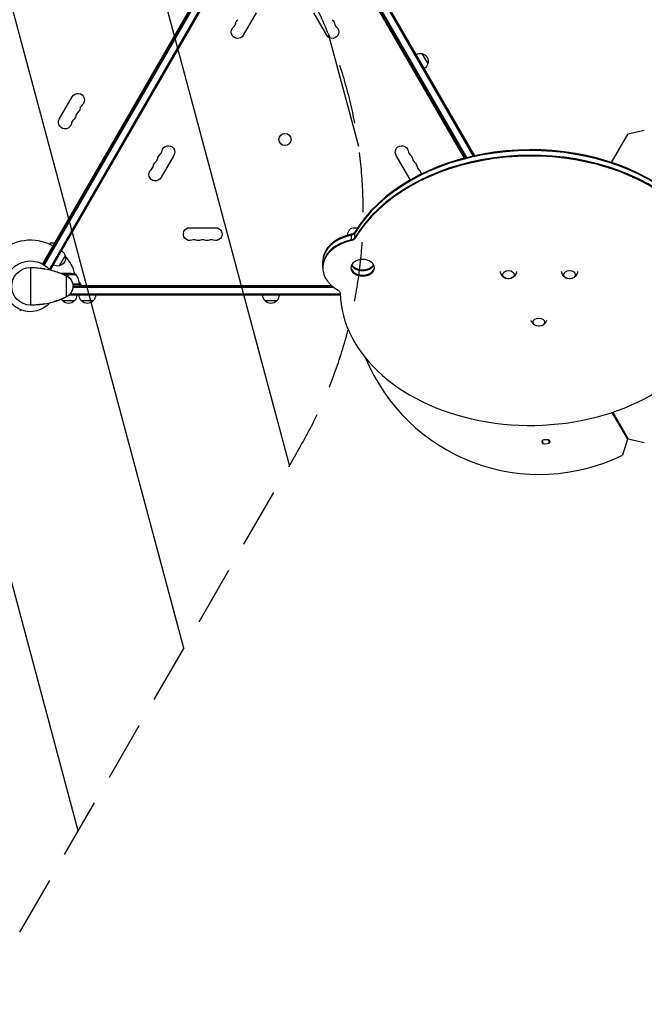
# Model space of a CAD drawing. Units: millimetres. Extents: x -7071 to 6291, y -3153 to 4119.
# Drawn here: x -1105 to 223, y -1527 to 567 of the extents above; entities that cross this region are included whole.
import ezdxf

# ---------------------------------------------------------------- set-up
doc = ezdxf.new("R2010")
doc.units = ezdxf.units.MM
doc.header["$LTSCALE"] = 20
doc.linetypes.add('HIDDEN', pattern=[9.525, 6.35, -3.175])
for name, color, linetype in [('2d', 230, 'Continuous'), ('EN-Free_Space', 10, 'HIDDEN'), ('EN-Free_Space_Hatch', 10, 'Continuous')]:
    doc.layers.add(name, color=color, linetype=linetype)

msp = doc.modelspace()

# ---------------------------------------------------------------- hatches: boundary and pattern name
at = {"layer": 'EN-Free_Space_Hatch'}
h = msp.add_hatch(dxfattribs=at)
h.set_pattern_fill('ANSI31', color=256, scale=100, angle=-30)
h.set_pattern_definition([(105, (-1429.68, -1936.3), (-306.681, -82.175), [])])
edge = h.paths.add_edge_path()
edge.add_arc((-1735.2, 366.7), 1000, 60, 150)
edge.add_line((-2601.2, 866.7), (-3522.1, -728.3))
edge.add_arc((-2656.1, -1228.3), 1000, 150, 240)
edge.add_line((-3156.1, -2094.3), (-2795.7, -2302.3))
edge.add_arc((-2295.7, -1436.3), 1000, 240, 330)
edge.add_line((-1429.7, -1936.3), (-508.8, -341.3))
edge.add_arc((-1374.8, 158.7), 1000, -30, 60)
edge.add_line((-874.8, 1024.7), (-1235.2, 1232.8))

# ---------------------------------------------------------------- linework, layer by layer
at = {"layer": '2d'}
for p, q in [((-486.1, 880), (-138.4, 277.7)), ((-584.8, 865.2), (-1056.8, 47.7)), ((-1055, 46.8), (-582.4, 865.3)), ((-579.3, 865.6), (-1052.9, 45.5)), ((-558.4, 874), (-1042, 36.3)), ((-556.2, 872.7), (-1040, 34.8)), ((-157.7, 273.1), (-500.8, 867.4)), ((-498.9, 869.1), (-155.2, 273.8)), ((-488.1, 878.4), (-141, 277.1)), ((-159.7, 272.6), (-490.6, 845.8)), ((-602.3, 581.6), (-629.8, 533.9)), ((-452.2, 533.9), (-479.7, 581.6)), ((-249.9, 494.8), (-237.4, 473.2)), ((-1020.9, 355.6), (-993.4, 403.2)), ((153.2, 263.3), (188.4, 324.4)), ((188.4, 324.4), (222.7, 332.3)), ((-777.3, 278.5), (-804.8, 230.8)), ((-277.2, 230.8), (-304.7, 278.5)), ((-743.5, 124.7), (-688.5, 124.7)), ((-399.4, 97.2), (-399.4, 110.6)), ((-393.5, 124.7), (-386.3, 124.7)), ((-392.3, 101.6), (-392.3, 115.1)), ((-1041, 89), (-1038.8, 92.8)), ((-1038.8, 92.8), (-1030.7, 92.8)), ((-1031.6, 91.3), (-1029.9, 90.3)), ((-1042.4, 68.6), (-1044.1, 69.6)), ((-1008.5, 65.3), (-1021, 43.6)), ((-461, 39.4), (-461, 52.8)), ((-1082, 40), (-1082, -40)), ((-1018.6, 28), (-1018.6, 28)), ((-1018.6, 28), (-999.6, 28)), ((-984.7, 24.7), (-1010.9, 24.7)), ((-1006, 22.5), (-1006, -22.5)), ((-1002.7, 28), (-1002.7, 20.5)), ((-992.4, 4.4), (-992.4, 4.4)), ((-977.8, 4.4), (-992.4, 4.4)), ((-992.4, 4.2), (-992.4, 4.2)), ((-992.3, 4.2), (-977.8, 4.2)), ((-992.3, 4), (-992.3, 4)), ((-977.7, 4), (-992.3, 4)), ((-992, 0), (-440.2, 0)), ((-978.5, 8.9), (-974.5, 2)), ((-977.7, 4), (-977.7, 0)), ((-977.7, 2), (-442.5, 2)), ((-423.8, -19), (-1000.7, -19)), ((-423.9, -16.5), (-998.2, -16.5)), ((-998.2, -16.5), (-998.2, -16.5)), ((-436.9, -2.5), (-992.1, -2.5)), ((-988.7, -31), (-1013.7, -31)), ((-948.7, -31), (-973.7, -31)), ((-558.5, -31), (-583.5, -31)), ((-1103.2, -49.7), (-1105.1, -53)), ((153.8, -268.4), (186.7, -325.4)), ((155.7, -267.7), (188.4, -324.4)), ((186.7, -325.4), (176.4, -359)), ((188.4, -324.4), (222.7, -332.3)), ((17.2, -335.1), (10.1, -335.4))]:
    msp.add_line(p, q, dxfattribs=at)
msp.add_circle((-541.1, 312.3), 13, dxfattribs=at)
at = {"layer": '2d', "extrusion": (0, 0, -1)}
for centre, radius, start, end in [((632.5, 556.6), 13.7, 10.8901, 49.1099), ((449.5, 556.6), 13.7, 130.8901, 169.1099), ((641.6, 540.8), 13.7, 210, 49.1099), ((440.4, 540.8), 13.7, 130.8901, 330), ((254.5, 478.4), 17, 60.6413, 105.8135), ((253.6, 478.3), 17, 102.6679, 197.3321), ((254, 477.5), 17, 194.1865, 239.3587), ((981.4, 396.3), 13.9, 30, 229.1099), ((990.5, 380.4), 13.9, 190.8901, 229.1099), ((999.7, 364.5), 13.9, 190.8901, 229.1099), ((1008.9, 348.6), 13.9, 190.8901, 30), ((789.1, 285.3), 13.7, 10.8901, 210), ((292.9, 285.3), 13.7, 330, 169.1099), ((798.3, 269.4), 13.7, 10.8901, 49.1099), ((283.7, 269.4), 13.7, 130.8901, 169.1099), ((807.5, 253.5), 13.7, 10.8901, 49.1099), ((274.5, 253.5), 13.7, 130.8901, 169.1099), ((816.6, 237.6), 13.7, 210, 49.1099), ((265.4, 237.6), 13.7, 307.098, 330), ((265.4, 237.6), 13.7, 130.8901, 176.7693), ((743.5, 111), 13.7, 250.8901, 90), ((688.5, 111), 13.7, 90, 289.1099), ((393.5, 111), 13.7, 350.7917, 90), ((725.2, 111), 13.7, 250.8901, 289.1099), ((706.8, 111), 13.7, 250.8901, 289.1099), ((1024.7, 60.2), 17, 162.6679, 257.3321), ((1025.1, 61), 17, 120.6413, 165.8135), ((1082, 0), 54, 220.4928, 139.5072), ((1025.6, 60.1), 17, 254.1865, 299.3587), ((1082, 0), 40, 270, 90), ((1082, -133.3), 173.3, 90, 115.9892), ((1017, 0), 25, 115.9892, 244.0108), ((1002.7, -21.9), 50, 93.6243, 111.1002), ((980.7, 4), 3, 173.5272, 176.8088), ((66.1, 33.1), 17, 265.9117, 274.0883), ((-63.9, 33.1), 17, 265.9117, 274.0883), ((1000.7, -18.8), 17, 180.6413, 225.8135), ((961.7, -18.8), 17, 314.1865, 359.3587), ((960.7, -18.8), 17, 180.6413, 225.8135), ((571.5, -18.8), 17, 314.1865, 359.3587), ((570.5, -18.8), 17, 180.6413, 225.8135), ((1001.7, -18.8), 17, 314.1865, 330.5942), ((1001.2, -19.5), 17, 222.6679, 317.3321), ((961.2, -19.5), 17, 222.6679, 317.3321), ((571, -19.5), 17, 222.6679, 317.3321), ((1.6, -67.7), 17, 265.9117, 274.0883), ((-10, -330.6), 4.75, 267.6609, 88.8735), ((-13.2, -330.5), 8, 356.6286, 358.1896), ((-17, -330.3), 4.75, 87.0547, 267.0547), ((-13.2, -330.5), 8, 154.6688, 201.0998)]:
    msp.add_arc(centre, radius, start, end, dxfattribs=at)
at = {"layer": '2d'}
for centre, radius, start, end in [((-660, 561.9), 14.3, 310.8901, 349.1099), ((-422, 561.9), 14.3, 190.8901, 229.1099), ((-963, 375.1), 14.1, 130.8901, 169.1099), ((-972.2, 359.2), 14.1, 130.8901, 169.1099), ((-981.4, 343.4), 14.1, 130.8901, 169.1099), ((-816.6, 290.6), 14.3, 310.8901, 349.1099), ((-265.4, 290.6), 14.3, 190.8901, 229.1099), ((-835, 258.8), 14.3, 310.8901, 349.1099), ((-825.8, 274.7), 14.3, 310.8901, 349.1099), ((-256.2, 274.7), 14.3, 190.8901, 229.1099), ((-247, 258.8), 14.3, 190.8901, 229.1099), ((-1082, 0), 98, 61.1694, 134.7999), ((-734.3, 84.5), 14.3, 70.8901, 109.1099), ((-716, 84.5), 14.3, 70.8901, 109.1099), ((-697.7, 84.5), 14.3, 70.8901, 109.1099), ((-1082, 0), 98, 15.2001, 41.2317), ((-1027.5, -1.3), 50, 6.4728, 31.3497), ((-1082, 0), 98, 2.3393, 2.4563), ((-1082, 133.3), 173.3, 270, 295.9892), ((0, 0), 400, 202.4043, 296.1685), ((13.2, -330.5), 7, 146.9913, 218.1904), ((6.7, -162.9), 163, 271.1265, 273.5516), ((13.2, -330.5), 7, 322.3234, 41.908)]:
    msp.add_arc(centre, radius, start, end, dxfattribs=at)
for centre, major_axis, start_param, end_param in [((-19, 4.1), (-405, 0), 3.923656, 5.88508), ((-19, 2.3), (-405, 0), 3.923656, 5.88508), ((-19, -7.6), (-405, 0), 3.923656, 5.88508), ((-19, -9.4), (-405, 0), 3.923656, 5.88508), ((-376, 52.8), (85, 0), 1.850099, 3.141593), ((-376, 51.1), (85, 0), 1.850099, 3.141593), ((-376, 39.4), (-85, 0), -1.291493, 0.909692), ((-376, 41.2), (85, 0), 1.850099, 3.141593), ((-376, 39.4), (-25, 0), 3.141593, 9.424778), ((-376, 51.1), (25, 0), 3.477896, 5.946882), ((-376, 52.8), (-25, 0), 0.389796, 2.751796), ((-376, 41.2), (25, 0), 3.191614, 6.233164), ((-19, -9.4), (-405, 0), 0.016308, 2.665398)]:
    msp.add_ellipse(centre, major_axis=major_axis, ratio=0.707107, start_param=start_param, end_param=end_param, dxfattribs=at)
at = {"layer": '2d', "extrusion": (0, 0, -1)}
for centre, major_axis, start_param, end_param in [((-402.5, 118.1), (11, 0), 0.398105, 1.291493), ((-402.5, 116.3), (11, 0), 0.398105, 1.291493), ((-402.5, 106.4), (11, 0), 0.398105, 1.291493), ((-402.5, 104.7), (11, 0), 0.398105, 1.291493), ((-66.1, 24.6), (12.3, 0), 3.141593, 9.424778), ((63.9, 24.6), (12.3, 0), 3.141593, 9.424778), ((-434.9, -14.2), (11, 0), -0.909692, -0.016308), ((-1.6, -76.2), (12.3, 0), 3.141593, 9.424778)]:
    msp.add_ellipse(centre, major_axis=major_axis, ratio=0.707107, start_param=start_param, end_param=end_param, dxfattribs=at)
at = {"layer": '2d'}
for points, knots in [([(-1082, 40), (-1079, 40), (-1075.9, 39.9), (-1068.1, 39.5), (-1063.4, 39.1), (-1057.3, 38.2), (-1055.8, 38), (-1053.8, 37.7), (-1053.3, 37.6), (-1052.6, 37.5), (-1052.4, 37.5), (-1052.2, 37.4), (-1052.1, 37.4), (-1052.1, 37.4), (-1052, 37.4), (-1052, 37.4), (-1052, 37.4), (-1052, 37.4), (-1052, 37.4), (-1052, 37.4)], [0, 0, 0, 0, 1.051379, 1.051379, 2.803193, 2.803193, 3.386431, 3.386431, 3.580832, 3.580832, 3.645632, 3.645632, 3.667232, 3.667232, 3.674432, 3.674432, 3.676832, 3.676832, 3.677632, 3.677632, 3.677632, 3.677632]), ([(-1032, 32.6), (-1027.7, 31.3), (-1023.3, 29.8), (-1014.9, 26.5), (-1007, 22.9), (-1007, 22.9)], [0, 0, 0, 0, 1.598682, 1.598682, 3.205221, 3.205221, 3.205221, 3.205221]), ([(-1003.5, 21), (-1002.2, 20.2), (-1000.9, 19.2), (-998.6, 17.1), (-997.6, 15.9), (-995.5, 13.1), (-994.5, 11.3), (-993.2, 8), (-992.7, 6.4), (-992.3, 4.1), (-992.2, 3.3), (-992.1, 2.1), (-992, 1.7), (-992, 1), (-992, 0.8), (-992, 0.5), (-992, 0.4), (-992, 0.3), (-992, 0.2), (-992, 0.1), (-992, 0.1), (-992, 0.1), (-992, 0), (-992, 0)], [0, 0, 0, 0, 0.496082, 0.496082, 0.952992, 0.952992, 1.559877, 1.559877, 2.091817, 2.091817, 2.370755, 2.370755, 2.511099, 2.511099, 2.581376, 2.581376, 2.616526, 2.616526, 2.634104, 2.634104, 2.642892, 2.642892, 2.651682, 2.651682, 2.651682, 2.651682]), ([(-70, 16.3), (-71.1, 16.6), (-72.1, 16.9), (-74.3, 17.9), (-75.4, 18.6), (-77.6, 20.3), (-78.7, 21.4), (-80.7, 24), (-81.6, 25.6), (-82.6, 28.7), (-82.9, 30.1), (-83, 31.5)], [1.93456, 1.93456, 1.93456, 1.93456, 2.186649, 2.186649, 2.438739, 2.438739, 2.690828, 2.690828, 2.942918, 2.942918, 3.121083, 3.121083, 3.121083, 3.121083]), ([(-49.1, 31.5), (-49.2, 30.3), (-49.4, 29.1), (-50.3, 26.3), (-51.1, 24.7), (-52.9, 22), (-54, 20.8), (-56.2, 19), (-57.3, 18.3), (-59.4, 17.2), (-60.5, 16.8), (-61.7, 16.4), (-61.9, 16.4), (-62.1, 16.3)], [0.090322, 0.090322, 0.090322, 0.090322, 0.24275, 0.24275, 0.478659, 0.478659, 0.730749, 0.730749, 0.982838, 0.982838, 1.234928, 1.234928, 1.276846, 1.276846, 1.276846, 1.276846]), ([(60, 16.3), (58.9, 16.6), (57.9, 16.9), (55.7, 17.9), (54.6, 18.6), (52.4, 20.3), (51.3, 21.4), (49.3, 24), (48.4, 25.6), (47.4, 28.7), (47.1, 30.1), (47, 31.5)], [1.93456, 1.93456, 1.93456, 1.93456, 2.186649, 2.186649, 2.438739, 2.438739, 2.690828, 2.690828, 2.942918, 2.942918, 3.121083, 3.121083, 3.121083, 3.121083]), ([(80.9, 31.5), (80.8, 30.3), (80.6, 29.1), (79.7, 26.3), (78.9, 24.7), (77.1, 22), (76, 20.8), (73.8, 19), (72.7, 18.3), (70.6, 17.2), (69.5, 16.8), (68.3, 16.4), (68.1, 16.4), (67.9, 16.3)], [0.090322, 0.090322, 0.090322, 0.090322, 0.24275, 0.24275, 0.478659, 0.478659, 0.730749, 0.730749, 0.982838, 0.982838, 1.234928, 1.234928, 1.276846, 1.276846, 1.276846, 1.276846]), ([(-992, 0), (-992, 0), (-992, 0), (-992, 0), (-992, 0)], [0.95687806, 0.95687806, 0.95687806, 0.95687806, 0.96269375, 0.999274, 0.999274, 0.999274, 0.999274]), ([(-992, 0), (-992, 0), (-992, 0), (-992, 0), (-992, 0), (-992, -0.1), (-992, -0.1), (-992, -0.2), (-992, -0.2), (-992, -0.5), (-992, -0.7), (-992, -1.4), (-992.1, -2), (-992.3, -4.3), (-992.6, -6), (-993.6, -9.1), (-994.1, -10.5), (-995.8, -13.5), (-996.9, -15.1), (-998.8, -17.2), (-999.5, -17.9), (-1001.2, -19.5), (-1002.4, -20.3), (-1003.5, -21)], [0, 0, 0, 0, 0.0008, 0.0008, 0.0032, 0.0032, 0.0104, 0.0104, 0.032001, 0.032001, 0.096803, 0.096803, 0.291276, 0.291276, 0.876815, 0.876815, 1.357536, 1.357536, 1.932938, 1.932938, 2.217003, 2.217003, 2.653282, 2.653282, 2.653282, 2.653282]), ([(-1052, -37.4), (-1056.7, -38.2), (-1061.5, -38.9), (-1071.4, -39.8), (-1076.8, -40), (-1082, -40)], [0, 0, 0, 0, 1.828918, 1.828918, 3.676912, 3.676912, 3.676912, 3.676912]), ([(-1007, -22.9), (-1007, -22.9), (-1007, -22.9), (-1007, -22.9), (-1007, -22.9), (-1007, -22.9), (-1007, -23), (-1007.1, -23), (-1007.2, -23), (-1007.4, -23.1), (-1007.5, -23.2), (-1008.2, -23.5), (-1008.6, -23.7), (-1010.5, -24.6), (-1012, -25.2), (-1017.8, -27.8), (-1022.5, -29.6), (-1028.9, -31.7), (-1030.4, -32.2), (-1032, -32.6)], [0, 0, 0, 0, 0.0008, 0.0008, 0.0032, 0.0032, 0.0104, 0.0104, 0.032, 0.032, 0.096801, 0.096801, 0.291204, 0.291204, 0.874463, 0.874463, 2.627198, 2.627198, 3.205137, 3.205137, 3.205137, 3.205137]), ([(-5.6, -84.4), (-6.7, -84.2), (-7.7, -83.8), (-9.9, -82.8), (-11, -82.2), (-13.2, -80.5), (-14.3, -79.4), (-16.3, -76.7), (-17.2, -75.1), (-17.8, -73.1), (-17.9, -73), (-17.9, -72.8)], [1.93456, 1.93456, 1.93456, 1.93456, 2.186649, 2.186649, 2.438739, 2.438739, 2.690828, 2.690828, 2.942918, 2.942918, 2.968363, 2.968363, 2.968363, 2.968363]), ([(14.6, -72.8), (14.1, -74.5), (13.4, -76.1), (11.5, -78.8), (10.4, -80), (8.2, -81.8), (7.1, -82.5), (5, -83.6), (3.9, -84), (2.7, -84.3), (2.5, -84.4), (2.3, -84.4)], [0.243043, 0.243043, 0.243043, 0.243043, 0.478659, 0.478659, 0.730749, 0.730749, 0.982838, 0.982838, 1.234928, 1.234928, 1.276846, 1.276846, 1.276846, 1.276846])]:
    msp.add_open_spline(points, degree=3, knots=knots, dxfattribs=at)
for points in [[(-1015.2, 26.6), (-1014.5, 26.3), (-1013.8, 26), (-1013.2, 25.8)], [(-992, 0.1), (-992, 0.1), (-992, 0.1), (-992, 0)], [(-992, 0), (-992, -0.1), (-992, -0.1), (-992, -0.1)], [(-1013.2, -25.8), (-1013.8, -26), (-1014.5, -26.3), (-1015.2, -26.6)]]:
    msp.add_open_spline(points, degree=3, dxfattribs=at)
at = {"layer": 'EN-Free_Space', "flags": 128}
msp.add_lwpolyline([(-1235.2, 1232.8, 0.414214), (-2601.2, 866.7), (-3522.1, -728.3, 0.414214), (-3156.1, -2094.3), (-2795.7, -2302.3, 0.414214), (-1429.7, -1936.3), (-508.8, -341.3, 0.414214), (-874.8, 1024.7)], format="xyb", close=True, dxfattribs=at)

doc.saveas('drawing.dxf')
